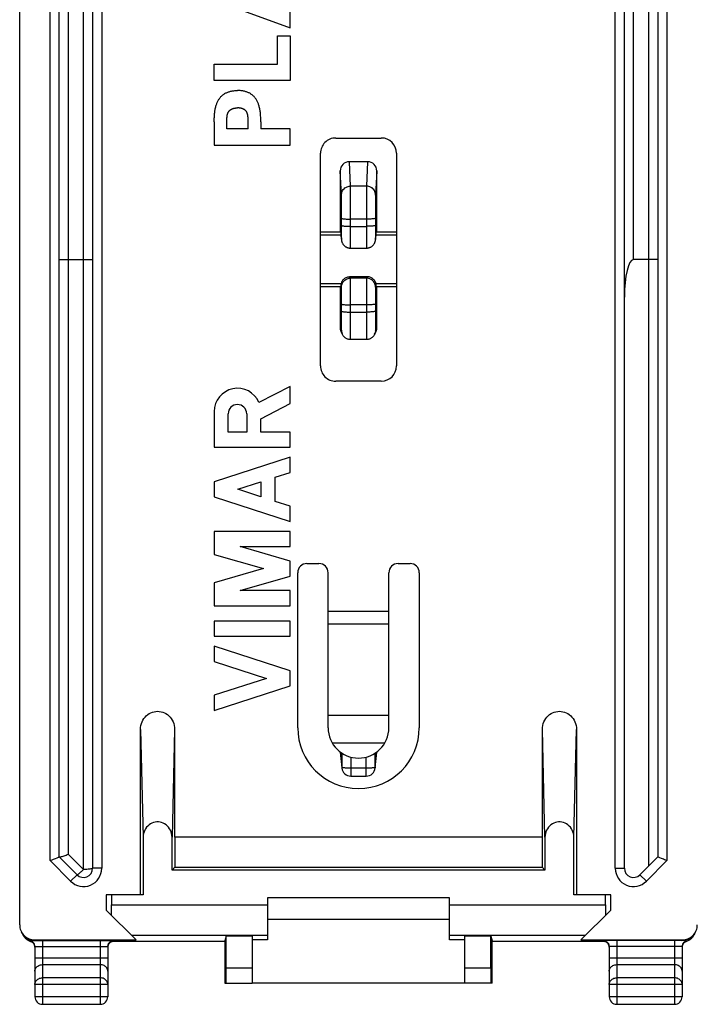
# Model space of a CAD drawing. Units: millimetres. Extents: x -22.8 to 22, y -24.5 to 24.5.
# Drawn here: x -22.8 to -0.6, y -24.5 to 7.9 of the extents above; entities that cross this region are included whole.
import ezdxf

# ---------------------------------------------------------------- set-up
doc = ezdxf.new("R2010")
doc.units = ezdxf.units.MM
doc.header["$LTSCALE"] = 16.335
doc.layers.get('0').update_dxf_attribs({"linetype": 'CONTINUOUS'})
for name, color, linetype in [('ASSI', 7, 'CONTINUOUS'), ('DRAFT', 7, 'CONTINUOUS'), ('RACCORDO', 7, 'CONTINUOUS')]:
    doc.layers.add(name, color=color, linetype=linetype)

msp = doc.modelspace()

# ---------------------------------------------------------------- linework, layer by layer
at = {"color": 7, "linetype": 'CONTINUOUS'}
for p, q in [((-16.425, 8.532), (-13.925, 7.629)), ((-13.925, 7.629), (-13.925, 8.141)), ((-14.34, 6.434), (-14.34, 7.359)), ((-14.34, 7.359), (-13.925, 7.359)), ((-13.925, 7.359), (-13.925, 5.897)), ((-16.425, 5.897), (-16.425, 6.434)), ((-16.425, 6.434), (-14.34, 6.434)), ((-13.925, 5.897), (-16.425, 5.897)), ((-16.01, 4.304), (-16.01, 4.617)), ((-15.306, 4.641), (-15.311, 4.687)), ((-15.303, 4.304), (-15.303, 4.617)), ((-16.425, 4.533), (-16.425, 3.768)), ((-15.303, 4.304), (-16.01, 4.304)), ((-14.888, 4.533), (-14.888, 4.304)), ((-13.925, 4.304), (-14.888, 4.304)), ((-13.925, 3.768), (-13.925, 4.304)), ((-16.425, 3.768), (-13.925, 3.768)), ((-10.675, -15), (-12.675, -15)), ((-8.675, -21), (-14.675, -21)), ((-14.675, -21.7), (-8.675, -21.7)), ((-8.175, -23.8), (-15.175, -23.8))]:
    msp.add_line(p, q, dxfattribs=at)
for points in [[(-16.425, 4.533), (-16.424, 4.572), (-16.422, 4.611), (-16.421, 4.651), (-16.419, 4.69), (-16.417, 4.729), (-16.414, 4.769), (-16.411, 4.808), (-16.407, 4.839), (-16.403, 4.869), (-16.399, 4.9), (-16.393, 4.93), (-16.387, 4.961), (-16.381, 4.991), (-16.373, 5.021), (-16.365, 5.051), (-16.358, 5.075), (-16.35, 5.099), (-16.342, 5.122), (-16.333, 5.146), (-16.323, 5.169), (-16.313, 5.192), (-16.301, 5.214), (-16.29, 5.237), (-16.277, 5.258), (-16.266, 5.276), (-16.254, 5.294), (-16.241, 5.312), (-16.228, 5.329), (-16.214, 5.345), (-16.2, 5.361), (-16.185, 5.377), (-16.169, 5.392), (-16.153, 5.406), (-16.137, 5.42), (-16.118, 5.433), (-16.099, 5.447), (-16.08, 5.459), (-16.06, 5.47), (-16.04, 5.481), (-16.019, 5.491), (-15.998, 5.501), (-15.977, 5.509), (-15.955, 5.517), (-15.933, 5.524), (-15.908, 5.531), (-15.882, 5.538), (-15.856, 5.543), (-15.831, 5.548), (-15.805, 5.552), (-15.775, 5.555), (-15.745, 5.558), (-15.716, 5.56), (-15.686, 5.561), (-15.656, 5.561)], [(-14.888, 4.533), (-14.889, 4.572), (-14.89, 4.611), (-14.892, 4.651), (-14.893, 4.69), (-14.896, 4.729), (-14.898, 4.769), (-14.902, 4.808), (-14.905, 4.839), (-14.909, 4.869), (-14.914, 4.9), (-14.919, 4.93), (-14.925, 4.961), (-14.932, 4.991), (-14.939, 5.021), (-14.948, 5.051), (-14.955, 5.075), (-14.963, 5.099), (-14.971, 5.122), (-14.98, 5.146), (-14.99, 5.169), (-15, 5.192), (-15.011, 5.214), (-15.023, 5.237), (-15.036, 5.258), (-15.047, 5.276), (-15.059, 5.294), (-15.072, 5.312), (-15.085, 5.329), (-15.099, 5.345), (-15.113, 5.361), (-15.128, 5.377), (-15.144, 5.392), (-15.16, 5.406), (-15.176, 5.42), (-15.194, 5.433), (-15.213, 5.447), (-15.233, 5.459), (-15.253, 5.47), (-15.273, 5.481), (-15.294, 5.491), (-15.315, 5.501), (-15.336, 5.509), (-15.358, 5.517), (-15.38, 5.524), (-15.405, 5.531), (-15.431, 5.538), (-15.456, 5.543), (-15.482, 5.548), (-15.508, 5.552), (-15.538, 5.555), (-15.567, 5.558), (-15.597, 5.56), (-15.627, 5.561), (-15.656, 5.561)], [(-16.003, 4.676), (-16.002, 4.687), (-16.001, 4.699), (-15.999, 4.71), (-15.998, 4.722), (-15.996, 4.734), (-15.994, 4.745), (-15.992, 4.757), (-15.99, 4.768), (-15.987, 4.779), (-15.984, 4.791), (-15.981, 4.799), (-15.978, 4.808), (-15.975, 4.816), (-15.972, 4.824), (-15.969, 4.833), (-15.965, 4.841), (-15.961, 4.849), (-15.957, 4.856), (-15.952, 4.864), (-15.947, 4.871), (-15.942, 4.878), (-15.937, 4.885), (-15.931, 4.891), (-15.926, 4.897), (-15.92, 4.903), (-15.914, 4.908), (-15.907, 4.914), (-15.901, 4.919), (-15.894, 4.924), (-15.887, 4.929), (-15.88, 4.934), (-15.873, 4.938), (-15.866, 4.942), (-15.857, 4.947), (-15.847, 4.952), (-15.837, 4.957), (-15.828, 4.961), (-15.818, 4.965), (-15.808, 4.969), (-15.797, 4.972), (-15.787, 4.975), (-15.777, 4.978), (-15.767, 4.98), (-15.756, 4.982), (-15.745, 4.984), (-15.734, 4.986), (-15.723, 4.987), (-15.712, 4.988), (-15.701, 4.989), (-15.69, 4.989), (-15.679, 4.99), (-15.667, 4.99), (-15.656, 4.99)], [(-15.311, 4.687), (-15.312, 4.699), (-15.313, 4.71), (-15.315, 4.722), (-15.317, 4.734), (-15.319, 4.745), (-15.321, 4.757), (-15.323, 4.768), (-15.326, 4.779), (-15.329, 4.791), (-15.332, 4.799), (-15.334, 4.808), (-15.337, 4.816), (-15.341, 4.824), (-15.344, 4.833), (-15.348, 4.841), (-15.352, 4.849), (-15.356, 4.856), (-15.361, 4.864), (-15.366, 4.871), (-15.371, 4.878), (-15.376, 4.885), (-15.381, 4.891), (-15.387, 4.897), (-15.393, 4.903), (-15.399, 4.908), (-15.405, 4.914), (-15.412, 4.919), (-15.419, 4.924), (-15.425, 4.929), (-15.432, 4.934), (-15.44, 4.938), (-15.447, 4.942), (-15.456, 4.947), (-15.466, 4.952), (-15.475, 4.957), (-15.485, 4.961), (-15.495, 4.965), (-15.505, 4.969), (-15.515, 4.972), (-15.525, 4.975), (-15.536, 4.978), (-15.546, 4.98), (-15.557, 4.982), (-15.568, 4.984), (-15.579, 4.986), (-15.59, 4.987), (-15.601, 4.988), (-15.612, 4.989), (-15.623, 4.989), (-15.634, 4.99), (-15.645, 4.99), (-15.656, 4.99)], [(-16.01, 4.617), (-16.008, 4.629), (-16.007, 4.641), (-16.003, 4.676)], [(-15.303, 4.617), (-15.305, 4.629), (-15.306, 4.641)]]:
    msp.add_lwpolyline(points, dxfattribs=at)
at = {"layer": 'ASSI', "color": 7, "linetype": 'CONTINUOUS'}
for p, q in [((-13.925, -4.171), (-14.952, -4.704)), ((-13.925, -4.735), (-13.925, -4.171)), ((-14.892, -5.236), (-13.925, -4.735)), ((-16.425, -5.001), (-16.425, -6.172)), ((-15.963, -5.679), (-15.963, -5.071)), ((-15.354, -5.071), (-15.354, -5.679)), ((-14.892, -5.672), (-14.892, -5.236)), ((-15.354, -5.679), (-15.963, -5.679)), ((-13.925, -5.672), (-14.892, -5.672)), ((-13.925, -6.172), (-13.925, -5.672)), ((-16.425, -6.172), (-13.925, -6.172)), ((-13.925, -6.505), (-16.425, -7.308)), ((-13.925, -7.006), (-13.925, -6.505)), ((-14.417, -7.163), (-13.925, -7.006)), ((-16.425, -7.308), (-16.425, -7.808)), ((-15.646, -7.558), (-14.892, -7.316)), ((-14.892, -7.316), (-14.892, -7.801)), ((-14.417, -7.953), (-14.417, -7.163)), ((-14.892, -7.801), (-15.646, -7.558)), ((-16.425, -7.808), (-13.925, -8.611)), ((-13.925, -8.111), (-14.417, -7.953)), ((-13.925, -8.611), (-13.925, -8.111)), ((-16.425, -8.944), (-16.425, -9.7)), ((-13.925, -8.944), (-16.425, -8.944)), ((-13.925, -9.444), (-13.925, -8.944)), ((-16.425, -9.7), (-14.797, -10.167)), ((-13.925, -9.917), (-15.574, -9.444)), ((-15.574, -9.444), (-13.925, -9.444)), ((-13.925, -10.417), (-13.925, -9.917)), ((-14.797, -10.167), (-16.425, -10.634)), ((-16.425, -10.634), (-16.425, -11.39)), ((-15.574, -10.89), (-13.925, -10.417)), ((-13.925, -10.89), (-15.574, -10.89)), ((-13.925, -11.39), (-13.925, -10.89)), ((-16.425, -11.39), (-13.925, -11.39)), ((-16.425, -11.89), (-16.425, -12.39)), ((-13.925, -11.89), (-16.425, -11.89)), ((-13.925, -12.39), (-13.925, -11.89)), ((-16.425, -12.39), (-13.925, -12.39)), ((-16.425, -12.723), (-16.425, -13.223)), ((-13.925, -13.526), (-16.425, -12.723)), ((-16.425, -13.223), (-14.704, -13.776)), ((-13.925, -14.026), (-13.925, -13.526)), ((-14.704, -13.776), (-16.425, -14.329)), ((-16.425, -14.829), (-13.925, -14.026)), ((-16.425, -14.329), (-16.425, -14.829))]:
    msp.add_line(p, q, dxfattribs=at)
for centre, radius, start, end in [((-15.658, -5.001), 0.767, 22.8428, 179.9989), ((-15.658, -5.071), 0.304, 0.0017, 180), ((-11.675, -15.4), 2, 180, 360)]:
    msp.add_arc(centre, radius, start, end, dxfattribs=at)
at = {"layer": 'DRAFT', "color": 7, "linetype": 'CONTINUOUS'}
for p, q in [((-12.247, 0.9), (-12.925, 0.9)), ((-12.244, 0.8), (-12.925, 0.8)), ((-10.425, 0.8), (-11.106, 0.8)), ((-10.425, 0.9), (-11.103, 0.9)), ((-12.245, -0.8), (-12.925, -0.8)), ((-12.249, -0.9), (-12.925, -0.9)), ((-10.425, -0.8), (-11.105, -0.8)), ((-10.425, -0.9), (-11.101, -0.9)), ((-5.625, -19), (-17.725, -19)), ((-17.715, -19), (-17.715, -19.99)), ((-5.635, -19), (-5.635, -19.99)), ((-17.812, -20.087), (-17.715, -19.99)), ((-17.715, -19.99), (-5.635, -19.99)), ((-5.635, -19.99), (-5.538, -20.087)), ((-5.538, -20.087), (-17.812, -20.087)), ((-19.975, -20.9), (-19.975, -21.4)), ((-18.763, -20.9), (-19.975, -20.9)), ((-3.375, -20.9), (-4.587, -20.9)), ((-3.375, -21.4), (-3.375, -20.9)), ((-15.175, -22.26), (-16.029, -22.26)), ((-7.321, -22.26), (-8.175, -22.26)), ((-14.675, -22.383), (-15.175, -22.383)), ((-8.175, -22.383), (-8.675, -22.383))]:
    msp.add_line(p, q, dxfattribs=at)
at = {"layer": 'RACCORDO', "color": 7, "linetype": 'CONTINUOUS'}
for p, q in [((-22.825, -21.882), (-22.825, 21.882)), ((-20.425, 20.026), (-20.425, -20.026)), ((-2.925, -20.026), (-2.925, 20.026)), ((-21.525, -19.65), (-21.525, 19.65)), ((-1.825, 19.65), (-1.825, -19.65)), ((-12.425, 4), (-10.925, 4)), ((-12.925, -3.5), (-12.925, 3.5)), ((-10.425, 3.5), (-10.425, -3.5)), ((-12.275, 2.919), (-12.275, 0.9)), ((-11.375, 3.219), (-11.975, 3.219)), ((-11.075, 0.9), (-11.075, 2.919)), ((-12.233, 1.125), (-12.233, 1.362)), ((-11.117, 1.362), (-11.117, 1.125)), ((-12.244, 0.745), (-12.236, 0.656)), ((-11.937, 0.378), (-11.413, 0.378)), ((-21.408, 0), (-21.264, 0)), ((-21.264, 0), (-21.225, 0)), ((-21.225, 0), (-20.686, 0)), ((-1.865, 0), (-2.01, 0)), ((-11.377, -0.565), (-11.973, -0.565)), ((-12.275, -0.9), (-12.275, -2.25)), ((-12.244, -0.8), (-12.245, -0.818)), ((-11.106, -0.8), (-11.105, -0.818)), ((-11.075, -2.25), (-11.075, -0.9)), ((-12.233, -1.697), (-12.233, -1.46)), ((-11.117, -1.46), (-11.117, -1.697)), ((-12.244, -2.384), (-12.207, -2.457)), ((-11.143, -2.457), (-11.106, -2.384)), ((-11.939, -2.623), (-11.411, -2.623)), ((-10.925, -4), (-12.425, -4)), ((-13.375, -10), (-12.975, -10)), ((-10.375, -10), (-9.975, -10)), ((-13.675, -15.4), (-13.675, -10.3)), ((-12.675, -15.4), (-12.675, -10.3)), ((-10.675, -15.4), (-10.675, -10.3)), ((-9.675, -10.3), (-9.675, -15.4)), ((-18.85, -20.9), (-18.85, -15.457)), ((-17.725, -15.457), (-17.725, -19)), ((-5.625, -19), (-5.625, -15.457)), ((-4.5, -15.457), (-4.5, -20.9)), ((-12.274, -16.201), (-12.227, -16.719)), ((-12.228, -16.233), (-12.228, -16.692)), ((-11.123, -16.719), (-11.076, -16.201)), ((-11.122, -16.692), (-11.122, -16.233)), ((-12.228, -16.692), (-12.227, -16.719)), ((-12.227, -16.719), (-12.226, -16.727)), ((-11.928, -16.992), (-11.422, -16.992)), ((-18.763, -19.004), (-18.763, -20.9)), ((-17.812, -20.087), (-17.812, -19.004)), ((-5.538, -19.004), (-5.538, -20.087)), ((-4.587, -20.9), (-4.587, -19.004)), ((-20.937, -20.238), (-21.525, -19.65)), ((-1.825, -19.65), (-2.413, -20.238)), ((-19.8, -20.9), (-19.8, -21.225)), ((-14.675, -21), (-14.675, -22.383)), ((-8.675, -22.383), (-8.675, -21)), ((-3.55, -21.225), (-3.55, -20.9)), ((-18.992, -22.383), (-19.975, -21.4)), ((-3.375, -21.4), (-4.358, -22.383)), ((-22.718, -22.215), (-22.695, -22.251)), ((-22.704, -22.239), (-22.689, -22.259)), ((-22.703, -22.24), (-22.679, -22.27)), ((-22.695, -22.251), (-22.689, -22.26)), ((-22.689, -22.259), (-22.689, -22.26)), ((-22.689, -22.26), (-22.685, -22.265)), ((-22.685, -22.265), (-22.663, -22.293)), ((-22.663, -22.293), (-22.629, -22.327)), ((-16.029, -22.26), (-16.078, -22.409)), ((-16.029, -23.3), (-16.029, -22.26)), ((-15.175, -22.26), (-15.175, -23.8)), ((-8.175, -23.8), (-8.175, -22.26)), ((-7.321, -22.26), (-7.272, -22.409)), ((-7.321, -23.3), (-7.321, -22.26)), ((-0.671, -22.27), (-0.647, -22.24)), ((-0.666, -22.266), (-0.645, -22.237)), ((-0.645, -22.237), (-0.634, -22.222)), ((-0.634, -22.222), (-0.618, -22.198)), ((-22.393, -22.471), (-22.404, -22.463)), ((-22.325, -22.383), (-18.992, -22.383)), ((-22.325, -22.604), (-22.325, -24.25)), ((-19.991, -22.397), (-19.92, -22.398)), ((-19.925, -22.604), (-19.925, -24.25)), ((-16.078, -22.435), (-19.796, -22.435)), ((-19.754, -22.424), (-19.753, -22.424)), ((-16.078, -22.409), (-16.078, -23.8)), ((-7.272, -23.8), (-7.272, -22.409)), ((-3.555, -22.435), (-7.272, -22.435)), ((-4.358, -22.383), (-1.025, -22.383)), ((-3.493, -22.472), (-3.504, -22.463)), ((-3.425, -22.604), (-3.425, -24.25)), ((-1.025, -22.604), (-1.025, -24.25)), ((-16.078, -23.8), (-15.175, -23.8)), ((-7.272, -23.8), (-8.175, -23.8)), ((-22.075, -24.5), (-20.175, -24.5)), ((-3.175, -24.5), (-1.275, -24.5))]:
    msp.add_line(p, q, dxfattribs=at)
at = {"layer": 'RACCORDO', "color": 250, "linetype": 'CONTINUOUS'}
for p, q in [((-21.825, -19.774), (-21.825, 19.774)), ((-20.725, -20.062), (-20.725, 20.062)), ((-20.125, 20.026), (-20.125, -20.026)), ((-3.225, -20.026), (-3.225, 20.026)), ((-2.625, 0), (-2.625, 20.062)), ((-1.525, 19.774), (-1.525, -19.774)), ((-21.225, 19.562), (-21.225, -19.562)), ((-2.125, -19.95), (-2.125, 19.562)), ((-12.239, 2.122), (-12.275, 2.919)), ((-11.939, 2.417), (-11.975, 3.219)), ((-11.375, 3.219), (-11.411, 2.417)), ((-11.075, 2.919), (-11.111, 2.122)), ((-11.411, 2.417), (-11.939, 2.417)), ((-12.235, 1.896), (-12.236, 1.979)), ((-11.935, 2.156), (-11.936, 2.263)), ((-11.935, 2.027), (-11.935, 2.156)), ((-11.934, 1.881), (-11.935, 2.027)), ((-11.415, 2.027), (-11.416, 1.881)), ((-11.415, 2.156), (-11.415, 2.027)), ((-12.234, 1.799), (-12.235, 1.896)), ((-12.234, 1.692), (-12.234, 1.799)), ((-12.233, 1.58), (-12.234, 1.692)), ((-11.934, 1.724), (-11.934, 1.881)), ((-11.933, 1.563), (-11.934, 1.724)), ((-11.416, 1.724), (-11.417, 1.563)), ((-11.416, 1.881), (-11.416, 1.724)), ((-11.116, 1.692), (-11.117, 1.58)), ((-11.115, 1.896), (-11.116, 1.799)), ((-11.116, 1.799), (-11.116, 1.692)), ((-12.233, 1.469), (-12.233, 1.58)), ((-12.233, 1.362), (-12.233, 1.469)), ((-11.933, 1.406), (-11.933, 1.563)), ((-11.933, 0.969), (-11.933, 1.406)), ((-11.417, 1.33), (-11.933, 1.33)), ((-11.417, 1.563), (-11.417, 1.406)), ((-11.417, 1.406), (-11.417, 1.032)), ((-11.117, 1.58), (-11.117, 1.469)), ((-11.117, 1.469), (-11.117, 1.362)), ((-12.233, 1.007), (-12.233, 1.125)), ((-12.233, 0.928), (-12.233, 1.007)), ((-11.933, 1.094), (-11.417, 1.094)), ((-11.417, 1.032), (-11.417, 0.841)), ((-12.245, 0.773), (-12.237, 0.68)), ((-12.237, 0.68), (-12.236, 0.656)), ((-12.234, 0.855), (-12.233, 0.928)), ((-12.234, 0.791), (-12.234, 0.855)), ((-11.934, 0.661), (-11.933, 0.779)), ((-11.934, 0.559), (-11.934, 0.661)), ((-11.933, 0.779), (-11.933, 0.969)), ((-11.417, 0.841), (-11.416, 0.719)), ((-11.416, 0.719), (-11.416, 0.608)), ((-11.117, 0.968), (-11.116, 0.891)), ((-11.116, 0.891), (-11.116, 0.821)), ((-11.116, 0.821), (-11.115, 0.764)), ((-11.115, 0.764), (-11.115, 0.719)), ((-11.113, 0.68), (-11.114, 0.656)), ((-11.113, 0.68), (-11.105, 0.773)), ((-11.113, 0.677), (-11.113, 0.68)), ((-11.416, 0.608), (-11.415, 0.515)), ((-11.415, 0.515), (-11.415, 0.445)), ((-11.937, -0.612), (-11.941, -0.566)), ((-11.409, -0.566), (-11.941, -0.566)), ((-11.413, -0.612), (-11.937, -0.612)), ((-11.409, -0.566), (-11.413, -0.612)), ((-12.237, -0.911), (-12.245, -0.818)), ((-12.236, -0.977), (-12.236, -0.939)), ((-11.935, -0.802), (-11.936, -0.718)), ((-11.934, -0.907), (-11.935, -0.802)), ((-11.934, -1.03), (-11.934, -0.907)), ((-11.415, -0.802), (-11.416, -0.907)), ((-11.416, -0.907), (-11.416, -1.03)), ((-11.105, -0.818), (-11.113, -0.911)), ((-12.235, -1.03), (-12.236, -0.977)), ((-12.234, -1.096), (-12.235, -1.03)), ((-12.234, -1.172), (-12.234, -1.096)), ((-12.233, -1.254), (-12.234, -1.172)), ((-12.233, -1.38), (-12.233, -1.254)), ((-11.933, -1.162), (-11.934, -1.03)), ((-11.933, -1.364), (-11.933, -1.162)), ((-11.416, -1.03), (-11.417, -1.162)), ((-11.417, -1.162), (-11.417, -1.364)), ((-11.116, -1.213), (-11.117, -1.339)), ((-11.115, -1.061), (-11.116, -1.133)), ((-11.116, -1.133), (-11.116, -1.213)), ((-11.115, -1.001), (-11.115, -1.061)), ((-12.233, -1.46), (-12.233, -1.38)), ((-11.933, -1.803), (-11.933, -1.364)), ((-11.417, -1.491), (-11.933, -1.491)), ((-11.417, -1.364), (-11.417, -1.728)), ((-11.117, -1.339), (-11.117, -1.46)), ((-12.234, -2.011), (-12.233, -1.908)), ((-12.233, -1.803), (-12.233, -1.697)), ((-12.233, -1.908), (-12.233, -1.803)), ((-11.933, -1.728), (-11.417, -1.728)), ((-11.933, -1.955), (-11.933, -1.803)), ((-11.417, -1.728), (-11.417, -1.879)), ((-11.417, -1.879), (-11.417, -2.031)), ((-11.117, -1.855), (-11.116, -1.961)), ((-12.275, -2.25), (-12.239, -2.323)), ((-11.934, -2.105), (-11.933, -1.955)), ((-11.934, -2.246), (-11.934, -2.105)), ((-11.417, -2.031), (-11.416, -2.177)), ((-11.416, -2.177), (-11.416, -2.31)), ((-11.116, -1.961), (-11.116, -2.059)), ((-11.116, -2.059), (-11.115, -2.146)), ((-11.111, -2.323), (-11.075, -2.25)), ((-12.239, -2.323), (-12.238, -2.322)), ((-12.216, -2.438), (-12.208, -2.455)), ((-11.416, -2.31), (-11.415, -2.424)), ((-11.134, -2.438), (-11.142, -2.455)), ((-12.675, -11.562), (-10.675, -11.562)), ((-12.675, -11.984), (-10.675, -11.984)), ((-18.85, -15.457), (-18.763, -19.004)), ((-17.725, -15.457), (-17.812, -19.004)), ((-5.538, -19.004), (-5.625, -15.457)), ((-4.587, -19.004), (-4.5, -15.457)), ((-12.541, -15.9), (-10.809, -15.9)), ((-12.273, -16.201), (-12.228, -16.692)), ((-11.928, -16.367), (-11.928, -16.992)), ((-11.422, -16.992), (-11.422, -16.367)), ((-11.122, -16.692), (-11.077, -16.201)), ((-11.928, -16.724), (-11.422, -16.724)), ((-11.125, -16.696), (-11.122, -16.692)), ((-11.122, -16.692), (-11.123, -16.719)), ((-21.225, -19.562), (-20.725, -20.062)), ((-21.149, -20.45), (-21.825, -19.774)), ((-20.125, -20.026), (-20.425, -20.026)), ((-3.225, -20.026), (-2.925, -20.026)), ((-1.525, -19.774), (-2.201, -20.45)), ((-21.149, -20.45), (-20.937, -20.238)), ((-2.201, -20.45), (-2.413, -20.238)), ((-19.8, -21.225), (-14.675, -21.225)), ((-8.675, -21.225), (-3.55, -21.225)), ((-22.679, -22.27), (-22.64, -22.31)), ((-22.664, -22.291), (-22.629, -22.328)), ((-22.629, -22.328), (-22.59, -22.361)), ((-19.15, -22.225), (-14.675, -22.225)), ((-8.675, -22.225), (-4.2, -22.225)), ((-22.59, -22.361), (-22.548, -22.39)), ((-22.548, -22.39), (-22.503, -22.414)), ((-22.457, -22.434), (-22.462, -22.415)), ((-22.456, -22.434), (-22.457, -22.434)), ((-22.388, -22.476), (-22.403, -22.463)), ((-22.392, -22.405), (-22.382, -22.404)), ((-22.31, -22.398), (-22.325, -22.383)), ((-22.198, -22.397), (-22.117, -22.397)), ((-22.117, -22.397), (-20.175, -22.397)), ((-22.101, -22.597), (-20.175, -22.597)), ((-22.075, -22.397), (-22.075, -24.5)), ((-20.175, -22.397), (-20.175, -24.5)), ((-19.884, -22.5), (-19.866, -22.48)), ((-19.725, -22.404), (-19.725, -22.422)), ((-3.625, -22.404), (-3.625, -22.422)), ((-3.625, -22.422), (-3.599, -22.424)), ((-3.484, -22.48), (-3.466, -22.5)), ((-3.434, -22.398), (-3.475, -22.399)), ((-1.275, -22.597), (-3.201, -22.597)), ((-1.233, -22.397), (-3.175, -22.397)), ((-3.175, -22.397), (-3.175, -24.5)), ((-1.275, -22.397), (-1.275, -24.5)), ((-1.04, -22.398), (-1.025, -22.383)), ((-0.976, -22.403), (-0.993, -22.401)), ((-0.952, -22.406), (-0.976, -22.403)), ((-0.924, -22.409), (-0.952, -22.406)), ((-0.894, -22.434), (-0.893, -22.434)), ((-0.893, -22.434), (-0.888, -22.415)), ((-19.925, -22.978), (-22.325, -22.978)), ((-1.025, -22.978), (-3.425, -22.978)), ((-22.075, -23.195), (-20.175, -23.195)), ((-16.029, -23.3), (-15.175, -23.3)), ((-8.175, -23.3), (-7.321, -23.3)), ((-3.175, -23.195), (-1.275, -23.195)), ((-20.175, -23.628), (-22.075, -23.628)), ((-1.275, -23.628), (-3.175, -23.628)), ((-19.925, -23.844), (-22.325, -23.844)), ((-1.025, -23.844), (-3.425, -23.844)), ((-19.925, -24.25), (-22.325, -24.25)), ((-1.025, -24.25), (-3.425, -24.25))]:
    msp.add_line(p, q, dxfattribs=at)
for points in [[(-12.239, 2.122), (-12.236, 2.16), (-12.228, 2.198), (-12.216, 2.235), (-12.198, 2.269), (-12.177, 2.301), (-12.151, 2.33), (-12.121, 2.356), (-12.089, 2.377), (-12.053, 2.394), (-12.016, 2.406), (-11.978, 2.414), (-11.939, 2.417)], [(-11.936, 2.263), (-11.937, 2.307), (-11.937, 2.344), (-11.938, 2.375), (-11.938, 2.399), (-11.939, 2.417)], [(-11.411, 2.417), (-11.412, 2.399), (-11.412, 2.375), (-11.413, 2.344), (-11.413, 2.307), (-11.414, 2.263), (-11.415, 2.156)], [(-11.111, 2.122), (-11.114, 2.16), (-11.122, 2.198), (-11.134, 2.235), (-11.152, 2.269), (-11.173, 2.301), (-11.199, 2.33), (-11.229, 2.356), (-11.261, 2.377), (-11.297, 2.394), (-11.334, 2.406), (-11.372, 2.414), (-11.411, 2.417)], [(-12.236, 1.979), (-12.236, 2.014), (-12.237, 2.045), (-12.237, 2.071), (-12.238, 2.093), (-12.238, 2.11), (-12.239, 2.122)], [(-11.111, 2.122), (-11.112, 2.11), (-11.112, 2.093), (-11.113, 2.071), (-11.113, 2.045), (-11.114, 2.014), (-11.114, 1.979), (-11.115, 1.896)], [(-12.233, 1.362), (-12.23, 1.357), (-12.222, 1.353), (-12.21, 1.35), (-12.192, 1.346), (-12.17, 1.343), (-12.144, 1.34), (-12.115, 1.337), (-12.082, 1.335), (-12.047, 1.333), (-12.01, 1.332), (-11.972, 1.331), (-11.933, 1.33)], [(-11.117, 1.362), (-11.12, 1.357), (-11.128, 1.353), (-11.14, 1.35), (-11.158, 1.346), (-11.18, 1.343), (-11.206, 1.34), (-11.235, 1.337), (-11.268, 1.335), (-11.303, 1.333), (-11.34, 1.332), (-11.378, 1.331), (-11.417, 1.33)], [(-12.233, 1.125), (-12.23, 1.121), (-12.222, 1.117), (-12.21, 1.113), (-12.192, 1.11), (-12.17, 1.106), (-12.144, 1.103), (-12.115, 1.101), (-12.082, 1.098), (-12.047, 1.097), (-12.01, 1.095), (-11.972, 1.095), (-11.933, 1.094)], [(-11.117, 1.125), (-11.12, 1.121), (-11.128, 1.117), (-11.14, 1.113), (-11.158, 1.11), (-11.18, 1.106), (-11.206, 1.103), (-11.235, 1.101), (-11.268, 1.098), (-11.303, 1.097), (-11.34, 1.095), (-11.378, 1.095), (-11.417, 1.094)], [(-11.117, 1.125), (-11.117, 1.086), (-11.117, 0.968)], [(-12.237, 0.68), (-12.237, 0.677), (-12.237, 0.678), (-12.236, 0.683), (-12.236, 0.691), (-12.236, 0.703), (-12.235, 0.719)], [(-12.235, 0.719), (-12.235, 0.739), (-12.234, 0.791)], [(-11.115, 0.719), (-11.114, 0.703), (-11.114, 0.691), (-11.114, 0.683), (-11.113, 0.678), (-11.113, 0.677)], [(-11.937, 0.378), (-11.937, 0.379), (-11.936, 0.386), (-11.936, 0.399), (-11.936, 0.419), (-11.935, 0.445), (-11.935, 0.477), (-11.934, 0.559)], [(-11.415, 0.445), (-11.414, 0.419), (-11.414, 0.399), (-11.414, 0.386), (-11.413, 0.379), (-11.413, 0.378)], [(-12.237, -0.911), (-12.235, -0.872), (-12.227, -0.834), (-12.215, -0.797), (-12.197, -0.762), (-12.175, -0.729), (-12.15, -0.7), (-12.12, -0.674), (-12.087, -0.652), (-12.052, -0.635), (-12.015, -0.622), (-11.977, -0.615), (-11.937, -0.612)], [(-11.936, -0.718), (-11.936, -0.684), (-11.936, -0.657), (-11.937, -0.637), (-11.937, -0.622), (-11.937, -0.612)], [(-11.413, -0.612), (-11.413, -0.622), (-11.413, -0.637), (-11.414, -0.657), (-11.414, -0.684), (-11.414, -0.718), (-11.415, -0.802)], [(-11.113, -0.911), (-11.115, -0.872), (-11.123, -0.834), (-11.135, -0.797), (-11.153, -0.762), (-11.175, -0.729), (-11.2, -0.7), (-11.23, -0.674), (-11.263, -0.652), (-11.298, -0.635), (-11.335, -0.622), (-11.373, -0.615), (-11.413, -0.612)], [(-12.236, -0.939), (-12.237, -0.926), (-12.237, -0.916), (-12.237, -0.911)], [(-11.113, -0.911), (-11.113, -0.916), (-11.113, -0.926), (-11.114, -0.939), (-11.114, -0.956), (-11.115, -1.001)], [(-12.233, -1.46), (-12.23, -1.464), (-12.222, -1.468), (-12.21, -1.472), (-12.192, -1.476), (-12.17, -1.479), (-12.144, -1.482), (-12.115, -1.485), (-12.082, -1.487), (-12.047, -1.489), (-12.01, -1.49), (-11.972, -1.491), (-11.933, -1.491)], [(-11.117, -1.46), (-11.12, -1.464), (-11.128, -1.468), (-11.14, -1.472), (-11.158, -1.476), (-11.18, -1.479), (-11.206, -1.482), (-11.235, -1.485), (-11.268, -1.487), (-11.303, -1.489), (-11.34, -1.49), (-11.378, -1.491), (-11.417, -1.491)], [(-12.233, -1.697), (-12.23, -1.701), (-12.222, -1.705), (-12.21, -1.708), (-12.192, -1.712), (-12.17, -1.716), (-12.144, -1.719), (-12.115, -1.721), (-12.082, -1.724), (-12.047, -1.725), (-12.01, -1.727), (-11.972, -1.727), (-11.933, -1.728)], [(-11.117, -1.697), (-11.12, -1.701), (-11.128, -1.705), (-11.14, -1.708), (-11.158, -1.712), (-11.18, -1.716), (-11.206, -1.719), (-11.235, -1.721), (-11.268, -1.724), (-11.303, -1.725), (-11.34, -1.727), (-11.378, -1.727), (-11.417, -1.728)], [(-11.117, -1.697), (-11.117, -1.75), (-11.117, -1.855)], [(-12.238, -2.322), (-12.238, -2.317), (-12.237, -2.307), (-12.237, -2.292), (-12.236, -2.272), (-12.236, -2.247), (-12.235, -2.218), (-12.235, -2.184), (-12.235, -2.146), (-12.234, -2.104), (-12.234, -2.011)], [(-11.939, -2.623), (-11.938, -2.621), (-11.938, -2.613), (-11.937, -2.599), (-11.937, -2.578), (-11.936, -2.55), (-11.936, -2.515), (-11.935, -2.473), (-11.935, -2.424), (-11.935, -2.37), (-11.934, -2.246)], [(-11.115, -2.146), (-11.115, -2.184), (-11.115, -2.218), (-11.114, -2.247), (-11.114, -2.272), (-11.113, -2.292), (-11.113, -2.307), (-11.112, -2.317), (-11.112, -2.322), (-11.111, -2.323)], [(-12.239, -2.323), (-12.236, -2.362), (-12.228, -2.401), (-12.216, -2.438)], [(-11.415, -2.424), (-11.415, -2.473), (-11.414, -2.515), (-11.414, -2.55), (-11.413, -2.578), (-11.413, -2.599), (-11.412, -2.613), (-11.412, -2.621), (-11.411, -2.623)], [(-11.111, -2.323), (-11.114, -2.362), (-11.122, -2.401), (-11.134, -2.438)], [(-12.228, -16.692), (-12.225, -16.696), (-12.217, -16.7), (-12.204, -16.704), (-12.187, -16.708), (-12.165, -16.711)], [(-12.165, -16.711), (-12.139, -16.714), (-12.11, -16.717), (-12.077, -16.719)], [(-12.077, -16.719), (-12.042, -16.721), (-12.005, -16.722), (-11.967, -16.723), (-11.928, -16.724)], [(-11.422, -16.724), (-11.383, -16.723), (-11.345, -16.722), (-11.308, -16.721), (-11.273, -16.719)], [(-11.273, -16.719), (-11.24, -16.717), (-11.211, -16.714), (-11.185, -16.711), (-11.163, -16.708), (-11.146, -16.704), (-11.133, -16.7), (-11.125, -16.696)], [(-20.425, -20.026), (-20.428, -20.031), (-20.435, -20.035), (-20.448, -20.04), (-20.465, -20.044), (-20.487, -20.048), (-20.513, -20.052), (-20.542, -20.055), (-20.575, -20.057), (-20.61, -20.06), (-20.647, -20.061), (-20.686, -20.062), (-20.725, -20.062)], [(-22.644, -22.269), (-22.604, -22.302), (-22.56, -22.331), (-22.513, -22.355), (-22.464, -22.373), (-22.414, -22.387), (-22.362, -22.395), (-22.31, -22.398)], [(-22.64, -22.31), (-22.599, -22.343), (-22.556, -22.372), (-22.51, -22.396)], [(-1.04, -22.398), (-0.988, -22.395), (-0.936, -22.387), (-0.886, -22.373), (-0.837, -22.355), (-0.79, -22.331), (-0.747, -22.302), (-0.706, -22.269), (-0.687, -22.251)], [(-0.912, -22.442), (-0.847, -22.414), (-0.802, -22.39), (-0.76, -22.361), (-0.721, -22.328), (-0.686, -22.291), (-0.666, -22.266)], [(-0.908, -22.422), (-0.84, -22.396), (-0.794, -22.372), (-0.751, -22.343), (-0.71, -22.31), (-0.671, -22.27)], [(-22.349, -22.509), (-22.351, -22.505), (-22.363, -22.488), (-22.376, -22.471), (-22.39, -22.457), (-22.406, -22.443), (-22.424, -22.432), (-22.442, -22.422), (-22.51, -22.396)], [(-22.403, -22.463), (-22.42, -22.452), (-22.438, -22.442), (-22.503, -22.414)], [(-22.462, -22.415), (-22.461, -22.414), (-22.461, -22.414), (-22.459, -22.414), (-22.457, -22.413), (-22.455, -22.413), (-22.451, -22.412), (-22.447, -22.412), (-22.442, -22.411), (-22.437, -22.41), (-22.431, -22.409)], [(-22.431, -22.409), (-22.409, -22.407), (-22.392, -22.405)], [(-22.334, -22.562), (-22.341, -22.543), (-22.35, -22.524), (-22.361, -22.507), (-22.374, -22.491), (-22.388, -22.476)], [(-22.382, -22.404), (-22.354, -22.401), (-22.345, -22.4), (-22.336, -22.399), (-22.327, -22.399), (-22.318, -22.398), (-22.31, -22.398)], [(-22.325, -22.622), (-22.326, -22.602), (-22.329, -22.581), (-22.334, -22.562)], [(-22.325, -22.604), (-22.324, -22.604), (-22.319, -22.603), (-22.313, -22.602), (-22.303, -22.601), (-22.291, -22.6), (-22.277, -22.6)], [(-22.31, -22.398), (-22.273, -22.397), (-22.236, -22.397), (-22.198, -22.397)], [(-22.277, -22.6), (-22.261, -22.599), (-22.242, -22.599), (-22.222, -22.598), (-22.2, -22.598), (-22.177, -22.597), (-22.153, -22.597), (-22.127, -22.597), (-22.101, -22.597)], [(-20.175, -22.597), (-20.149, -22.597), (-20.123, -22.597), (-20.097, -22.597), (-20.073, -22.597), (-20.05, -22.598), (-20.028, -22.598), (-20.008, -22.599), (-19.989, -22.599), (-19.973, -22.6), (-19.959, -22.6), (-19.947, -22.601), (-19.937, -22.602), (-19.931, -22.603), (-19.926, -22.604), (-19.925, -22.604)], [(-19.925, -22.622), (-19.923, -22.596), (-19.918, -22.57)], [(-19.92, -22.398), (-19.874, -22.399), (-19.841, -22.399), (-19.811, -22.4), (-19.786, -22.4), (-19.764, -22.401), (-19.747, -22.402), (-19.735, -22.403), (-19.728, -22.404), (-19.725, -22.404)], [(-19.918, -22.57), (-19.91, -22.545), (-19.898, -22.522), (-19.884, -22.5)], [(-19.904, -22.516), (-19.898, -22.504), (-19.884, -22.483), (-19.866, -22.463), (-19.847, -22.446), (-19.825, -22.431), (-19.802, -22.42), (-19.777, -22.411), (-19.751, -22.406), (-19.725, -22.404)], [(-19.866, -22.48), (-19.847, -22.463), (-19.825, -22.449), (-19.802, -22.437), (-19.777, -22.429)], [(-19.777, -22.429), (-19.751, -22.424), (-19.725, -22.422)], [(-19.725, -22.422), (-19.728, -22.423), (-19.735, -22.424), (-19.747, -22.424), (-19.756, -22.425)], [(-3.475, -22.399), (-3.509, -22.399), (-3.538, -22.4), (-3.564, -22.4), (-3.585, -22.401), (-3.602, -22.402), (-3.615, -22.403), (-3.622, -22.404), (-3.625, -22.404)], [(-3.625, -22.404), (-3.599, -22.406), (-3.573, -22.411), (-3.548, -22.42), (-3.525, -22.431), (-3.503, -22.446), (-3.484, -22.463), (-3.466, -22.483), (-3.452, -22.504), (-3.447, -22.514)], [(-3.625, -22.422), (-3.622, -22.423), (-3.615, -22.424), (-3.602, -22.424), (-3.594, -22.425)], [(-3.599, -22.424), (-3.573, -22.429), (-3.548, -22.437), (-3.525, -22.449), (-3.503, -22.463), (-3.484, -22.48)], [(-3.466, -22.5), (-3.452, -22.522), (-3.44, -22.545), (-3.432, -22.57), (-3.427, -22.596)], [(-3.201, -22.597), (-3.227, -22.597), (-3.253, -22.597), (-3.277, -22.597), (-3.3, -22.598), (-3.322, -22.598), (-3.342, -22.599), (-3.36, -22.599), (-3.377, -22.6), (-3.391, -22.6), (-3.403, -22.601), (-3.413, -22.602), (-3.419, -22.603), (-3.424, -22.604), (-3.425, -22.604)], [(-1.073, -22.6), (-1.09, -22.599), (-1.108, -22.599), (-1.128, -22.598), (-1.15, -22.598), (-1.173, -22.597), (-1.197, -22.597), (-1.223, -22.597), (-1.249, -22.597), (-1.275, -22.597)], [(-1.04, -22.398), (-1.077, -22.397), (-1.114, -22.397), (-1.152, -22.397), (-1.233, -22.397)], [(-1.025, -22.604), (-1.026, -22.604), (-1.031, -22.603), (-1.037, -22.602), (-1.047, -22.601), (-1.059, -22.6), (-1.073, -22.6)], [(-0.993, -22.401), (-1.001, -22.4), (-1.01, -22.4), (-1.018, -22.399), (-1.025, -22.398), (-1.033, -22.398), (-1.04, -22.398)], [(-0.962, -22.476), (-0.976, -22.491), (-0.989, -22.507), (-1, -22.524), (-1.009, -22.543), (-1.016, -22.562), (-1.021, -22.581), (-1.024, -22.602)], [(-0.908, -22.422), (-0.926, -22.432), (-0.944, -22.443), (-0.96, -22.457), (-0.974, -22.471), (-0.987, -22.488), (-0.999, -22.505), (-1, -22.507)], [(-0.912, -22.442), (-0.93, -22.452), (-0.947, -22.463), (-0.962, -22.476)], [(-0.888, -22.415), (-0.889, -22.414), (-0.889, -22.414), (-0.89, -22.414), (-0.892, -22.413), (-0.894, -22.413), (-0.897, -22.413), (-0.9, -22.412), (-0.903, -22.412), (-0.908, -22.411), (-0.912, -22.41), (-0.924, -22.409)], [(-22.325, -23.411), (-22.323, -23.383), (-22.316, -23.355), (-22.306, -23.328), (-22.292, -23.303), (-22.273, -23.28), (-22.252, -23.258), (-22.227, -23.24), (-22.2, -23.224), (-22.171, -23.211), (-22.14, -23.202), (-22.108, -23.197), (-22.075, -23.195)], [(-19.925, -23.411), (-19.927, -23.383), (-19.934, -23.355), (-19.944, -23.328), (-19.958, -23.303), (-19.977, -23.28), (-19.998, -23.258), (-20.023, -23.24), (-20.05, -23.224), (-20.079, -23.211), (-20.11, -23.202), (-20.142, -23.197), (-20.175, -23.195)], [(-3.425, -23.411), (-3.423, -23.383), (-3.416, -23.355), (-3.406, -23.328), (-3.392, -23.303), (-3.373, -23.28), (-3.352, -23.258), (-3.327, -23.24), (-3.3, -23.224), (-3.271, -23.211), (-3.24, -23.202), (-3.208, -23.197), (-3.175, -23.195)], [(-1.025, -23.411), (-1.027, -23.383), (-1.034, -23.355), (-1.044, -23.328), (-1.058, -23.303), (-1.077, -23.28), (-1.098, -23.258), (-1.123, -23.24), (-1.15, -23.224), (-1.179, -23.211), (-1.21, -23.202), (-1.242, -23.197), (-1.275, -23.195)], [(-22.325, -23.844), (-22.323, -23.816), (-22.317, -23.789), (-22.306, -23.762), (-22.292, -23.736), (-22.274, -23.713), (-22.252, -23.691), (-22.227, -23.673), (-22.2, -23.657), (-22.171, -23.644), (-22.14, -23.635), (-22.108, -23.63), (-22.075, -23.628)], [(-19.925, -23.844), (-19.927, -23.816), (-19.933, -23.789), (-19.944, -23.762), (-19.958, -23.736), (-19.976, -23.713), (-19.998, -23.691), (-20.023, -23.673), (-20.05, -23.657), (-20.079, -23.644), (-20.11, -23.635), (-20.142, -23.63), (-20.175, -23.628)], [(-3.425, -23.844), (-3.423, -23.816), (-3.417, -23.789), (-3.406, -23.762), (-3.392, -23.736), (-3.374, -23.713), (-3.352, -23.691), (-3.327, -23.673), (-3.3, -23.657), (-3.271, -23.644), (-3.24, -23.635), (-3.208, -23.63), (-3.175, -23.628)], [(-1.025, -23.844), (-1.027, -23.816), (-1.034, -23.788), (-1.044, -23.761), (-1.058, -23.736), (-1.077, -23.713), (-1.098, -23.691), (-1.123, -23.673), (-1.15, -23.657), (-1.179, -23.644), (-1.21, -23.635), (-1.242, -23.63), (-1.275, -23.628)]]:
    msp.add_lwpolyline(points, dxfattribs=at)
at = {"layer": 'RACCORDO', "color": 7, "linetype": 'CONTINUOUS'}
for points in [[(-12.244, 0.745), (-12.244, 0.749), (-12.245, 0.773)], [(-12.236, 0.656), (-12.236, 0.651), (-12.235, 0.642), (-12.234, 0.632), (-12.232, 0.621), (-12.229, 0.61), (-12.226, 0.597), (-12.222, 0.585), (-12.218, 0.573), (-12.213, 0.56), (-12.207, 0.548), (-12.201, 0.535), (-12.194, 0.523), (-12.186, 0.511), (-12.178, 0.499), (-12.168, 0.487), (-12.158, 0.475), (-12.148, 0.464), (-12.136, 0.454), (-12.124, 0.444), (-12.112, 0.434), (-12.099, 0.425), (-12.085, 0.417), (-12.071, 0.409), (-12.056, 0.403), (-12.041, 0.396), (-12.025, 0.391), (-12.009, 0.387), (-11.993, 0.383), (-11.977, 0.381), (-11.96, 0.379), (-11.943, 0.378), (-11.937, 0.378)], [(-11.413, 0.378), (-11.392, 0.379), (-11.374, 0.38), (-11.355, 0.383), (-11.337, 0.388), (-11.32, 0.393), (-11.303, 0.399), (-11.286, 0.406), (-11.27, 0.414), (-11.255, 0.423), (-11.241, 0.432), (-11.227, 0.442), (-11.214, 0.453), (-11.202, 0.465), (-11.191, 0.477), (-11.18, 0.489), (-11.17, 0.502), (-11.161, 0.514), (-11.153, 0.528), (-11.146, 0.541), (-11.14, 0.554), (-11.134, 0.568), (-11.129, 0.581), (-11.125, 0.594), (-11.122, 0.606), (-11.119, 0.618), (-11.117, 0.629), (-11.115, 0.639), (-11.114, 0.648), (-11.114, 0.655), (-11.106, 0.745)], [(-11.106, 0.745), (-11.106, 0.749), (-11.105, 0.773)], [(-21.525, 0), (-21.522, 0), (-21.515, 0), (-21.502, 0), (-21.485, 0), (-21.408, 0)], [(-20.686, 0), (-20.61, 0), (-20.542, 0)], [(-20.542, 0), (-20.512, 0), (-20.465, 0)], [(-20.465, 0), (-20.448, 0), (-20.435, 0), (-20.428, 0), (-20.425, 0)], [(-2.01, 0), (-2.047, 0), (-2.625, 0)], [(-1.825, 0), (-1.828, 0), (-1.835, 0), (-1.848, 0), (-1.865, 0)], [(-12.174, -0.65), (-12.152, -0.629), (-12.128, -0.611), (-12.103, -0.596), (-12.077, -0.584), (-12.051, -0.575), (-12.024, -0.569), (-11.996, -0.566), (-11.973, -0.565)], [(-11.973, -0.565), (-11.969, -0.565), (-11.941, -0.566)], [(-11.377, -0.565), (-11.381, -0.565), (-11.409, -0.566)], [(-11.176, -0.65), (-11.198, -0.629), (-11.222, -0.611), (-11.247, -0.596), (-11.273, -0.584), (-11.299, -0.575), (-11.326, -0.569), (-11.354, -0.566), (-11.377, -0.565)], [(-12.174, -0.65), (-12.189, -0.668), (-12.202, -0.686), (-12.214, -0.705), (-12.224, -0.724), (-12.231, -0.744), (-12.237, -0.763), (-12.242, -0.782), (-12.244, -0.8)], [(-11.176, -0.65), (-11.161, -0.668), (-11.148, -0.686), (-11.136, -0.705), (-11.126, -0.724), (-11.119, -0.744), (-11.113, -0.763), (-11.108, -0.782), (-11.106, -0.8)], [(-12.208, -2.455), (-12.199, -2.472), (-12.189, -2.488), (-12.178, -2.504), (-12.166, -2.519), (-12.153, -2.533), (-12.138, -2.547), (-12.122, -2.56), (-12.106, -2.572), (-12.088, -2.583), (-12.069, -2.593), (-12.049, -2.602), (-12.028, -2.609), (-12.007, -2.615), (-11.985, -2.62), (-11.962, -2.622), (-11.939, -2.623)], [(-11.411, -2.623), (-11.391, -2.622), (-11.369, -2.62), (-11.347, -2.616), (-11.326, -2.611), (-11.305, -2.604), (-11.285, -2.595), (-11.266, -2.585), (-11.248, -2.575), (-11.231, -2.563), (-11.215, -2.55), (-11.2, -2.536), (-11.186, -2.522), (-11.174, -2.507), (-11.163, -2.491), (-11.153, -2.476), (-11.144, -2.46), (-11.142, -2.455)], [(-18.85, -15.457), (-18.846, -15.391), (-18.836, -15.328), (-18.821, -15.267), (-18.799, -15.209), (-18.771, -15.153), (-18.739, -15.101), (-18.701, -15.053), (-18.659, -15.009), (-18.613, -14.971), (-18.564, -14.938), (-18.512, -14.91), (-18.459, -14.889), (-18.403, -14.873), (-18.345, -14.864), (-18.288, -14.86), (-18.23, -14.864), (-18.172, -14.873), (-18.116, -14.889), (-18.063, -14.91), (-18.011, -14.938), (-17.962, -14.971), (-17.916, -15.009), (-17.874, -15.053), (-17.836, -15.101), (-17.804, -15.153), (-17.776, -15.209), (-17.754, -15.267), (-17.739, -15.328), (-17.729, -15.391), (-17.725, -15.457)], [(-5.625, -15.457), (-5.621, -15.391), (-5.611, -15.328), (-5.596, -15.267), (-5.574, -15.209), (-5.546, -15.153), (-5.514, -15.101), (-5.476, -15.053), (-5.434, -15.009), (-5.388, -14.971), (-5.339, -14.938), (-5.287, -14.91), (-5.234, -14.889), (-5.178, -14.873), (-5.12, -14.864), (-5.062, -14.86), (-5.005, -14.864), (-4.947, -14.873), (-4.891, -14.889), (-4.838, -14.91), (-4.786, -14.938), (-4.737, -14.971), (-4.691, -15.009), (-4.649, -15.053), (-4.611, -15.101), (-4.579, -15.153), (-4.551, -15.209), (-4.529, -15.267), (-4.514, -15.328), (-4.504, -15.391), (-4.5, -15.457)], [(-17.812, -19.004), (-17.816, -18.942), (-17.827, -18.883), (-17.843, -18.827), (-17.865, -18.773), (-17.893, -18.722), (-17.927, -18.676), (-17.965, -18.634), (-18.008, -18.597), (-18.054, -18.565), (-18.102, -18.54), (-18.154, -18.52), (-18.206, -18.507), (-18.26, -18.501), (-18.315, -18.501), (-18.369, -18.507), (-18.421, -18.52), (-18.473, -18.54), (-18.521, -18.565), (-18.567, -18.597), (-18.61, -18.634), (-18.648, -18.676), (-18.682, -18.722), (-18.71, -18.773), (-18.732, -18.827), (-18.748, -18.883), (-18.759, -18.942), (-18.763, -19.004)], [(-4.587, -19.004), (-4.591, -18.942), (-4.602, -18.883), (-4.618, -18.827), (-4.64, -18.773), (-4.668, -18.722), (-4.702, -18.676), (-4.74, -18.634), (-4.783, -18.597), (-4.829, -18.565), (-4.877, -18.54), (-4.929, -18.52), (-4.981, -18.507), (-5.035, -18.501), (-5.09, -18.501), (-5.144, -18.507), (-5.196, -18.52), (-5.248, -18.54), (-5.296, -18.565), (-5.342, -18.597), (-5.385, -18.634), (-5.423, -18.676), (-5.457, -18.722), (-5.485, -18.773), (-5.507, -18.827), (-5.523, -18.883), (-5.534, -18.942), (-5.538, -19.004)], [(-21.825, -19.774), (-21.788, -19.758), (-21.751, -19.743), (-21.715, -19.729), (-21.68, -19.714), (-21.647, -19.701)], [(-21.647, -19.701), (-21.591, -19.677), (-21.568, -19.668), (-21.55, -19.66), (-21.536, -19.655), (-21.528, -19.651), (-21.525, -19.65)], [(-21.524, -19.651), (-21.518, -19.653), (-21.507, -19.653), (-21.492, -19.652), (-21.473, -19.648), (-21.45, -19.642), (-21.423, -19.634), (-21.394, -19.625), (-21.363, -19.615), (-21.33, -19.603), (-21.296, -19.59), (-21.26, -19.577), (-21.225, -19.562)], [(-1.703, -19.701), (-1.759, -19.677), (-1.782, -19.668), (-1.8, -19.66), (-1.814, -19.654), (-1.822, -19.651), (-1.825, -19.65)], [(-1.525, -19.774), (-1.563, -19.759), (-1.6, -19.744), (-1.635, -19.729), (-1.67, -19.714), (-1.703, -19.701)], [(-20.857, -20.184), (-20.845, -20.175), (-20.833, -20.164), (-20.82, -20.153), (-20.808, -20.141), (-20.796, -20.129), (-20.783, -20.117), (-20.771, -20.105), (-20.759, -20.093), (-20.748, -20.082), (-20.736, -20.072), (-20.725, -20.062)], [(-20.937, -20.238), (-20.935, -20.239), (-20.93, -20.237), (-20.924, -20.235), (-20.917, -20.23), (-20.908, -20.225), (-20.899, -20.218), (-20.889, -20.211), (-20.879, -20.203), (-20.857, -20.184)], [(-22.771, -22.116), (-22.763, -22.136), (-22.755, -22.155), (-22.745, -22.175), (-22.734, -22.195), (-22.722, -22.214), (-22.708, -22.233), (-22.704, -22.239)], [(-22.629, -22.327), (-22.593, -22.359), (-22.553, -22.386), (-22.511, -22.41), (-22.467, -22.43), (-22.456, -22.434)], [(-0.889, -22.432), (-0.844, -22.413), (-0.801, -22.389), (-0.761, -22.361), (-0.723, -22.33), (-0.689, -22.295), (-0.666, -22.266)], [(-0.618, -22.198), (-0.605, -22.174), (-0.593, -22.15), (-0.583, -22.127), (-0.575, -22.104)], [(-22.404, -22.463), (-22.415, -22.455), (-22.426, -22.448), (-22.437, -22.442), (-22.448, -22.437), (-22.456, -22.434)], [(-22.336, -22.558), (-22.341, -22.543), (-22.348, -22.529), (-22.356, -22.515), (-22.364, -22.503), (-22.373, -22.491), (-22.383, -22.481), (-22.393, -22.471)], [(-22.325, -22.604), (-22.326, -22.584), (-22.329, -22.563), (-22.335, -22.543), (-22.342, -22.524), (-22.349, -22.509)], [(-22.325, -22.622), (-22.326, -22.606), (-22.328, -22.59), (-22.331, -22.573), (-22.336, -22.558)], [(-20.175, -22.397), (-20.127, -22.397), (-20.08, -22.397), (-20.035, -22.397), (-19.991, -22.397)], [(-19.861, -22.475), (-19.871, -22.485), (-19.88, -22.496), (-19.889, -22.508), (-19.897, -22.52), (-19.904, -22.533), (-19.911, -22.547), (-19.916, -22.562), (-19.92, -22.577), (-19.923, -22.593), (-19.925, -22.609)], [(-19.925, -22.604), (-19.923, -22.578), (-19.918, -22.553), (-19.91, -22.528), (-19.904, -22.516)], [(-19.753, -22.424), (-19.751, -22.424), (-19.752, -22.424), (-19.755, -22.425), (-19.76, -22.425), (-19.767, -22.427), (-19.775, -22.429), (-19.785, -22.431), (-19.795, -22.435), (-19.806, -22.439), (-19.817, -22.444), (-19.828, -22.451), (-19.839, -22.458), (-19.85, -22.466), (-19.861, -22.475)], [(-3.504, -22.463), (-3.516, -22.455), (-3.527, -22.448), (-3.539, -22.442), (-3.55, -22.436), (-3.561, -22.432), (-3.571, -22.43), (-3.58, -22.427), (-3.587, -22.426), (-3.592, -22.425), (-3.596, -22.425)], [(-3.434, -22.562), (-3.44, -22.547), (-3.446, -22.532), (-3.454, -22.518), (-3.463, -22.505), (-3.472, -22.493), (-3.482, -22.482), (-3.493, -22.472)], [(-3.447, -22.514), (-3.44, -22.528), (-3.432, -22.553), (-3.427, -22.578), (-3.425, -22.604)], [(-3.175, -22.397), (-3.223, -22.397), (-3.27, -22.397), (-3.315, -22.397), (-3.358, -22.397), (-3.4, -22.398), (-3.434, -22.398)], [(-3.425, -22.622), (-3.425, -22.613), (-3.427, -22.596), (-3.43, -22.579), (-3.434, -22.562)], [(-0.958, -22.473), (-0.968, -22.482), (-0.977, -22.492), (-0.985, -22.502), (-0.993, -22.513), (-1, -22.525), (-1.006, -22.538), (-1.012, -22.551), (-1.017, -22.565), (-1.02, -22.579), (-1.023, -22.594), (-1.025, -22.609)], [(-1, -22.507), (-1.008, -22.524), (-1.015, -22.543), (-1.021, -22.563), (-1.024, -22.584), (-1.025, -22.604)], [(-0.889, -22.432), (-0.895, -22.435), (-0.905, -22.439), (-0.916, -22.444), (-0.927, -22.45), (-0.937, -22.457), (-0.948, -22.464), (-0.958, -22.473)]]:
    msp.add_lwpolyline(points, dxfattribs=at)
for centre, radius, start, end in [((-13.375, -10.3), 0.3, 90, 180), ((-12.975, -10.3), 0.3, 0, 90), ((-10.375, -10.3), 0.3, 90, 180), ((-9.975, -10.3), 0.3, 0, 90), ((-11.675, -15.4), 1, 180, 360), ((-11.928, -16.692), 0.3, 186.6197, 270), ((-11.422, -16.692), 0.3, 270, 354.7977), ((-20.725, -20.026), 0.3, 225, 360), ((-2.625, -20.026), 0.3, 180, 315), ((-22.075, -24.25), 0.25, 180, 270), ((-20.175, -24.25), 0.25, 270, 360), ((-3.175, -24.25), 0.25, 180, 270), ((-1.275, -24.25), 0.25, 270, 360)]:
    msp.add_arc(centre, radius, start, end, dxfattribs=at)
at = {"layer": 'RACCORDO', "color": 250, "linetype": 'CONTINUOUS'}
for centre, start, end in [((-20.725, -20.026), 225, 360), ((-2.625, -20.026), 180, 315)]:
    msp.add_arc(centre, 0.6, start, end, dxfattribs=at)
at = {"layer": 'RACCORDO', "color": 7, "linetype": 'CONTINUOUS'}
for centre, major_axis, ratio, start_param, end_param in [((-12.425, 3.5), (0.5, 0), 0.999962, 1.570796, 3.141593), ((-10.925, 3.5), (0.5, 0), 0.999962, 0, 1.570796), ((-11.975, 2.919), (0.294, -0.062), 0.998122, 1.779489, 3.349525), ((-11.375, 2.919), (0.294, 0.062), 0.998122, -0.207932, 1.362104), ((-12.25, 0.031), (-0.001, 0.95), 0.008679, 5.608836, 6.283177), ((-11.1, 0.031), (0.001, 0.95), 0.008679, 0.000008, 0.674349), ((-2.625, -1.231), (0, 1.231), 0.243739, 0, 1.570796), ((-12.25, 0.031), (-0.001, 0.95), 0.008679, 3.141585, 3.606486), ((-11.1, 0.031), (0.001, 0.95), 0.008679, -3.606486, -3.141585), ((-11.975, -2.25), (0.294, 0.062), 0.998122, 2.933661, 3.394979), ((-11.375, -2.25), (0.294, -0.062), 0.998122, -0.253386, 0.207932), ((-12.425, -3.5), (0.5, 0), 0.999962, -3.141593, -1.570796), ((-10.925, -3.5), (0.5, 0), 0.999962, -1.570796, 0), ((-19.818, -21.225), (0, 1), 0.017455, -1.926406, -1.570796), ((-3.532, -21.225), (0, 1), 0.017455, -4.712389, -4.35678), ((-22.325, -21.882), (0.354, -0.354), 0.999695, 3.926839, 5.497939), ((-1.025, -21.882), (-0.354, -0.354), 0.999695, 0.785246, 2.356347), ((-16.032, -23.3), (0, 0.5), 0.00576, -3.141593, -1.570796), ((-7.318, -23.3), (0, 0.5), 0.00576, -4.712389, -3.141593)]:
    msp.add_ellipse(centre, major_axis=major_axis, ratio=ratio, start_param=start_param, end_param=end_param, dxfattribs=at)

doc.saveas('drawing.dxf')
